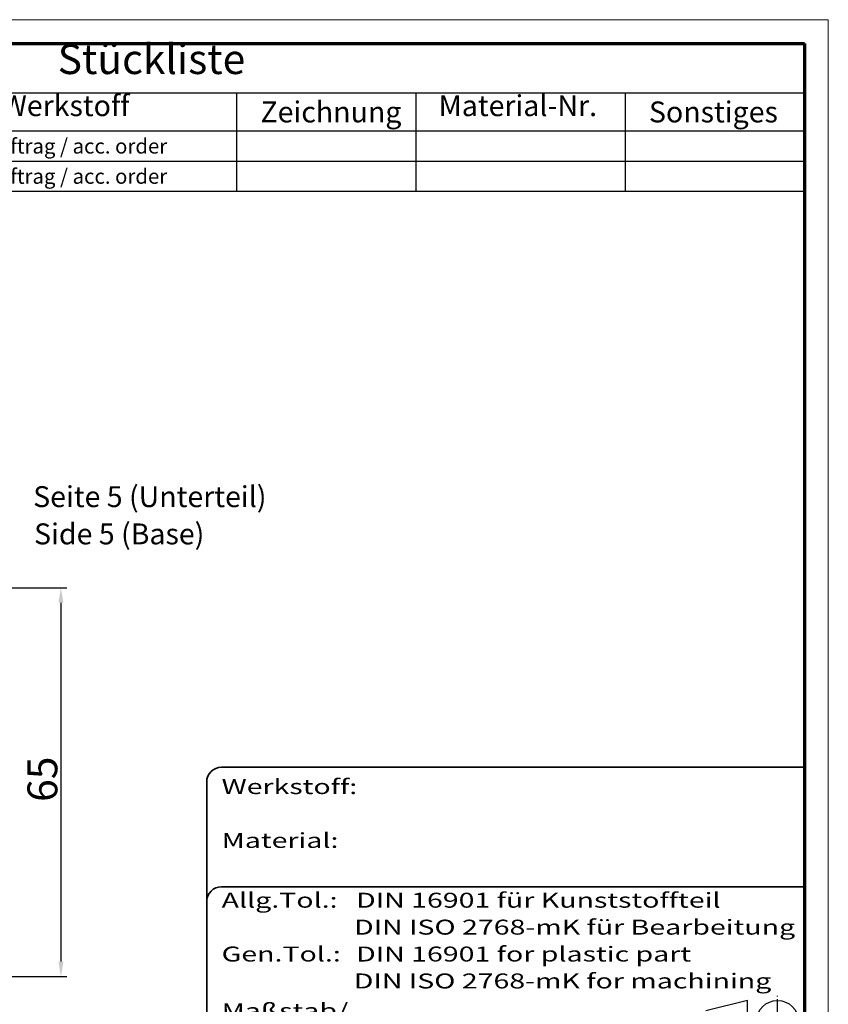
# Model space of a CAD drawing. Units: millimetres. Extents: x 1 to 423, y 1 to 296.
# Drawn here: x 284 to 419, y 131 to 296 of the extents above; entities that cross this region are included whole.
import ezdxf
from ezdxf.enums import TextEntityAlignment as Align

# ---------------------------------------------------------------- set-up
doc = ezdxf.new("R2010")
doc.units = ezdxf.units.MM
doc.linetypes.add('ACAD_ISO04W100', pattern=[30, 24, -3, 0, -3])
doc.linetypes.add('DASHED', pattern=[0.2067, 0.1654, -0.0413])
doc.layers.get('0').update_dxf_attribs({"lineweight": 25})
for name, color, linetype, lineweight in [('Bemaßung (ISO)', 1, 'Continuous', 25), ('Sichtbar schmal (ISO)', 1, 'Continuous', 25), ('Symbol (ISO)', 1, 'Continuous', 25), ('Titel (ISO)', 5, 'Continuous', 50), ('Verdeckt (ISO)', 5, 'DASHED', 35)]:
    doc.layers.add(name, color=color, linetype=linetype, lineweight=lineweight)
doc.styles.add('2_5', font='isocpeur.ttf', dxfattribs={"width": 1.1})
doc.styles.add('3_5', font='isocpeur.ttf', dxfattribs={"width": 1.1})
doc.styles.add('5', font='isocpeur.ttf', dxfattribs={"width": 1.1})
doc.styles.add('Textstil142', font='isocpeur.ttf', dxfattribs={"width": 1.4})
doc.styles.add('Textstil143', font='isocpeur.ttf', dxfattribs={"width": 1.4})
doc.styles.add('Textstil144', font='isocpeur.ttf', dxfattribs={"width": 1.4})
doc.styles.add('Textstil166', font='isocpeur.ttf', dxfattribs={"width": 1.4})
doc.styles.add('Textstil227', font='isocpeui.ttf', dxfattribs={"width": 1.4})
doc.styles.add('Textstil239', font='isocpeui.ttf', dxfattribs={"width": 1.1})
doc.styles.add('Textstil279', font='isocpeur.ttf', dxfattribs={"width": 1.4})
doc.dimstyles.new('11-Bopla 5', dxfattribs={"dimtxt": 5, "dimasz": 2.5, "dimexe": 1, "dimexo": 0, "dimgap": 0.6, "dimtad": 1, "dimdec": 6, "dimrnd": 1e-08, "dimtxsty": '5', "dimcen": 0.09, "dimdle": 7, "dimclrd": 1, "dimclre": 1, "dimclrt": 7, "dimadec": 6, "dimazin": 2, "dimtfac": 0.7, "dimtdec": 3, "dimtmove": 0, "dimatfit": 3, "dimfxl": 1, "dimtolj": 1, "dimlwd": 25, "dimlwe": 25, "dimarcsym": 0})

# ---------------------------------------------------------------- blocks, each defined once
blk = doc.blocks.new('Ränder Bopla-A3-Rahmen')
at = {"color": 1, "linetype": 'Continuous', "lineweight": 18}
for p, q in [((1, 296), (419, 296)), ((419, 296), (419, 1))]:
    blk.add_line(p, q, dxfattribs=at)
at = {"color": 3, "linetype": 'Continuous', "lineweight": 70}
for p, q in [((20, 292), (415, 292)), ((415, 292), (415, 5))]:
    blk.add_line(p, q, dxfattribs=at)
blk = doc.blocks.new('Schriftfelder Bearbeitung-KST')
at = {"color": 1, "linetype": 'ACAD_ISO04W100', "ltscale": 0.15}
blk.add_line((402.98, 130.31), (402.98, 139.31), dxfattribs=at)
at = {"color": 5, "linetype": 'Continuous'}
for p, q in [((397.98, 138.31), (390.98, 136.56)), ((397.98, 131.31), (397.98, 138.31))]:
    blk.add_line(p, q, dxfattribs=at)
blk.add_circle((402.98, 134.81), 3.5, dxfattribs=at)
at = {"layer": 'Verdeckt (ISO)', "color": 5, "linetype": 'Continuous', "lineweight": 35}
for p, q in [((407.48, 177.31), (309.98, 177.31)), ((307.48, 174.81), (307.48, 11.31)), ((307.48, 174.81), (307.48, 23.84)), ((407.48, 157.31), (309.98, 157.31))]:
    blk.add_line(p, q, dxfattribs=at)
for centre in [(309.98, 174.81), (309.98, 154.81)]:
    blk.add_arc(centre, 2.5, 90, 180, dxfattribs=at)
at = {"color": 5, "style": 'Textstil142', "width": 1.4}
for tag, p in [('DATEINAME_001', (333.13, 39.31)), ('ERSTELLUNGSDATUM_001', (333.13, 35.06)), ('Blattnummer_001', (393.13, 35.06)), ('25-ges._Blattanzahl_001', (403.13, 35.06))]:
    blk.add_attdef(tag, p, '', height=2.5, dxfattribs=at)
at = {"layer": 'Sichtbar schmal (ISO)', "color": 1, "width": 1.4}
for s, style, p in [('Werkstoff:', 'Textstil142', (309.98, 172.81)), ('Material:', 'Textstil227', (309.98, 163.81)), ('Allg.Tol.:', 'Textstil142', (309.98, 153.81)), ('Gen.Tol.:', 'Textstil227', (309.98, 144.81)), ('Maßstab/', 'Textstil142', (309.98, 135.31))]:
    blk.add_text(s, height=2.5, dxfattribs=dict(at, style=style)).set_placement(p)
at = {"layer": 'Sichtbar schmal (ISO)', "color": 1, "style": 'Textstil144', "width": 1.4}
for tag, p in [('055-Bem._erstellt_n._Kd-Zchng.', (309.98, 112.56)), ('056-Bem._erstellt_n._Kd-Zchng.-2', (309.98, 109.56)), ('19-Ä-Nr._-10-', (309.48, 76.06)), ('19-Datum_-10-', (322.48, 76.06)), ('18-Ä-Nr._-9-', (309.48, 73.56)), ('18-Datum_-9-', (322.48, 73.56)), ('17-Ä-Nr._-8-', (309.48, 71.06)), ('17-Datum_-8-', (322.48, 71.06)), ('16-Ä-Nr._-7-', (309.48, 68.56)), ('16-Datum_-7-', (322.48, 68.56)), ('15-Ä-Nr._-6-', (309.48, 66.06)), ('15-Datum_-6-', (322.48, 66.06)), ('14-Ä-Nr._-5-', (309.48, 63.56)), ('14-Datum_-5-', (322.48, 63.56)), ('13-Ä-Nr._-4-', (309.48, 61.06)), ('13-Datum_-4-', (322.48, 61.06)), ('12-Ä-Nr._-3-', (309.48, 58.56)), ('12-Datum_-3-', (322.48, 58.56)), ('11-Ä-Nr._-2-', (309.48, 56.06)), ('11-Datum_-2-', (322.48, 56.06)), ('10-Ä-Nr._-1-', (309.48, 53.56)), ('10-Datum_-1-', (322.48, 53.56))]:
    blk.add_attdef(tag, text='', height=2, dxfattribs=at).set_placement(p, align=Align.TOP_LEFT)
at = {"layer": 'Titel (ISO)', "color": 5, "width": 1.4}
for s, style, p in [('DIN 16901 für Kunststoffteil', 'Textstil142', (332.48, 153.81)), ('DIN 16901 for plastic part', 'Textstil227', (332.48, 144.81))]:
    blk.add_text(s, height=2.5, dxfattribs=dict(at, style=style)).set_placement(p)
for tag, style, p in [('01-Material', 'Textstil142', (333.48, 175.31)), ('01-Material_(2.Zeile)', 'Textstil142', (309.98, 170.81)), ('01-Material_GB', 'Textstil227', (333.48, 166.31)), ('01-Material_(2.Zeile)_GB', 'Textstil227', (309.98, 161.81))]:
    blk.add_attdef(tag, text='', height=2.5, dxfattribs=dict(at, style=style)).set_placement(p, align=Align.TOP_LEFT)
for tag, p, style in [('011-Allg.Tol-2_001', (332.13, 149.31), 'Textstil142'), ('011-Allg.Tol-4_GB_001', (332.1, 140.31), 'Textstil227')]:
    blk.add_attdef(tag, p, '', height=2.5, dxfattribs=dict(at, style=style))
at = {"layer": 'Titel (ISO)', "color": 7, "width": 1.4}
for tag, p, height, style in [('02-Maßstab_001', (331.92, 132.81), 4, 'Textstil143'), ('03-Zchn.Nr._001', (331.92, 118.31), 4, 'Textstil143'), ('07-Artikel-Modell_001', (309.43, 93.31), 3.98, 'Textstil166'), ('08-Artikel-Benennung_001', (309.45, 86.31), 3.8, 'Textstil279')]:
    blk.add_attdef(tag, p, '', height=height, dxfattribs=dict(at, style=style))
at = {"layer": 'Titel (ISO)', "color": 7, "style": 'Textstil166', "width": 1.4}
blk.add_attdef('09-Artikel-Benennung_(2.Zeile)', text='', height=3.98, dxfattribs=at).set_placement((309.98, 83.29), align=Align.TOP_LEFT)
blk = doc.blocks.new('*D6')
at = {"layer": 'Bemaßung (ISO)', "color": 1, "linetype": 'Continuous', "lineweight": 25}
for p, q in [((273.61, 201), (291.61, 201)), ((290.61, 198.5), (290.61, 138.5)), ((273.61, 136), (291.61, 136))]:
    blk.add_line(p, q, dxfattribs=at)
at = {"layer": 'Bemaßung (ISO)', "color": 1, "linetype": 'Continuous'}
for points in [[(290.19, 198.5), (291.03, 198.5), (290.61, 201)], [(290.19, 138.5), (291.03, 138.5), (290.61, 136)]]:
    blk.add_solid(points, dxfattribs=at)
at = {"layer": 'Defpoints', "color": 0, "linetype": 'Continuous'}
for p in [(273.61, 201), (273.61, 136), (290.61, 136)]:
    blk.add_point(p, dxfattribs=at)
at = {"layer": 'Bemaßung (ISO)', "color": 7, "linetype": 'Continuous', "lineweight": 25, "insert": (290.01, 165.2), "char_height": 5, "attachment_point": 7, "rotation": 90, "style": '5'}
blk.add_mtext('\\A1;65', dxfattribs=at)
blk = doc.blocks.new('Stückliste')
at = {"layer": 'Symbol (ISO)'}
for p, q in [((415, 292), (197.68, 292)), ((197.68, 292), (197.68, 283.7)), ((415, 292), (415, 283.7)), ((415, 283.7), (197.68, 283.7)), ((197.68, 283.7), (197.68, 277.35)), ((210.08, 283.7), (210.08, 277.35)), ((220, 283.7), (220, 277.35)), ((265, 283.7), (265, 277.35)), ((320, 283.7), (320, 277.35)), ((350, 283.7), (350, 277.35)), ((385, 283.7), (385, 277.35)), ((415, 283.7), (415, 277.35)), ((415, 277.35), (197.68, 277.35)), ((197.68, 277.35), (197.68, 267.26)), ((210.08, 277.35), (210.08, 267.26)), ((220, 277.35), (220, 267.26)), ((265, 277.35), (265, 267.26)), ((320, 277.35), (320, 267.26)), ((350, 277.35), (350, 267.26)), ((385, 277.35), (385, 267.26)), ((415, 277.35), (415, 267.26)), ((415, 272.3), (197.68, 272.3)), ((415, 267.26), (197.68, 267.26))]:
    blk.add_line(p, q, dxfattribs=at)
at = {"layer": 'Symbol (ISO)', "color": 7, "insert": (290.07, 285.35), "char_height": 5, "attachment_point": 7, "style": '5'}
blk.add_mtext('Stückliste', dxfattribs=at)
at = {"layer": 'Symbol (ISO)', "color": 5, "attachment_point": 7}
for s, insert, char_height, style in [('Pos.', (199.41, 278.78), 3.5, '3_5'), ('ST', (212.3, 278.78), 3.5, '3_5'), ('Modell', (235.52, 278.78), 3.5, '3_5'), ('Werkstoff', (280.72, 278.78), 3.5, '3_5'), ('Material-Nr.', (353.8, 278.78), 3.5, '3_5'), ('Zeichnung', (323.99, 277.73), 3.5, '3_5'), ('Sonstiges', (388.99, 277.73), 3.5, '3_5'), ('1', (203.43, 273.58), 2.5, '2_5'), ('1', (214.59, 273.58), 2.5, '2_5'), ('Oberteil / Upper part', (221.14, 272.83), 2.5, '2_5'), ('gemäß Auftrag / acc. order', (266.14, 272.83), 2.5, '2_5'), ('2', (203.16, 268.53), 2.5, '2_5'), ('1', (214.59, 268.53), 2.5, '2_5'), ('Unterteil / Base', (221.14, 268.53), 2.5, '2_5'), ('gemäß Auftrag / acc. order', (266.14, 267.78), 2.5, '2_5')]:
    blk.add_mtext(s, dxfattribs=dict(at, insert=insert, char_height=char_height, style=style))

msp = doc.modelspace()

# ---------------------------------------------------------------- block references
msp.add_blockref('Ränder Bopla-A3-Rahmen', (0, 0))
ref = msp.add_blockref('Schriftfelder Bearbeitung-KST', (7.5158395, -6.3067288))
ref.add_attrib('011-Allg.Tol-4_GB_001', 'DIN ISO 2768-mK for machining', (339.6128792, 134), dxfattribs={"layer": 'Titel (ISO)', "color": 5, "height": 2.5, "style": 'Textstil227', "width": 1.4})
ref.add_attrib('011-Allg.Tol-2_001', 'DIN ISO 2768-mK für Bearbeitung', (339.6500004, 143), dxfattribs={"layer": 'Titel (ISO)', "color": 5, "height": 2.5, "style": 'Textstil142', "width": 1.4})
at = {"layer": 'Symbol (ISO)'}
msp.add_blockref('Stückliste', (0, 0), dxfattribs=at)

# ---------------------------------------------------------------- texts
at = {"layer": 'Symbol (ISO)', "color": 3, "char_height": 3.49999994, "attachment_point": 7}
for s, insert, style in [('Seite 5 (Unterteil)', (285.9648117, 213.4000133), '3_5'), ('Side 5 (Base)', (286.1160121, 207.1679829), 'Textstil239')]:
    msp.add_mtext(s, dxfattribs=dict(at, insert=insert, style=style))

# ---------------------------------------------------------------- dimensions: what is measured, and where the dimension line sits
at = {"layer": 'Bemaßung (ISO)', "color": 1, "linetype": 'Continuous', "lineweight": 25}
dim = msp.add_linear_dim(base=(290.6101762, 136.0006), p1=(273.6101762, 201.0006), p2=(273.6101762, 136.0006), angle=270, dimstyle='11-Bopla 5', override={"dimgap": 0.6, "dimdec": 6, "dimtol": 0, "dimlim": 0, "dimtp": 0, "dimtm": 0, "dimtdec": 3, "dimtofl": 0, "dimatfit": 1}, dxfattribs=at)
dim.commit()
dim.dimension.update_dxf_attribs({"geometry": '*D6', "text_midpoint": (290.6101762, 168.5006), "dimtype": 160})

doc.saveas('drawing.dxf')
